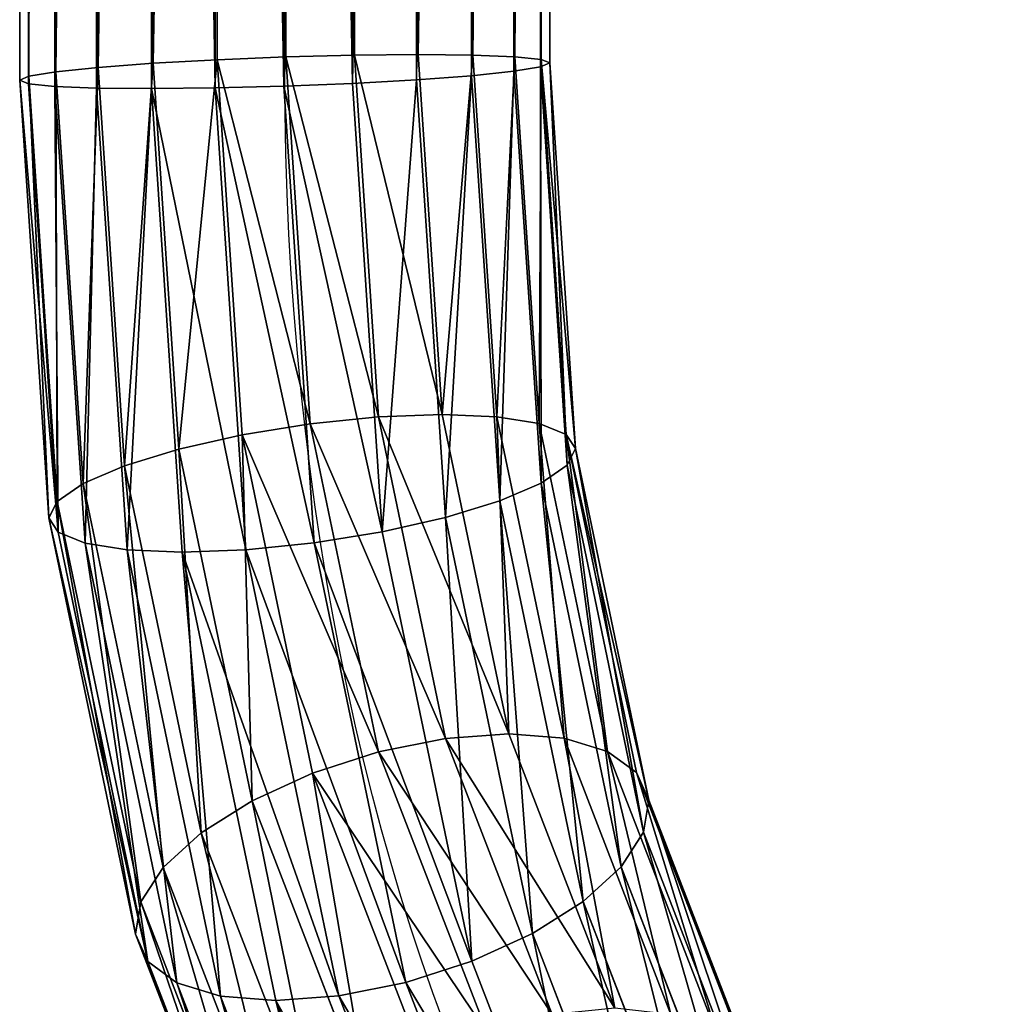
# Model space of a CAD drawing. Units: millimetres. Extents: x -182 to 3141, y -940 to 4771.
# Drawn here: x 1035 to 1108, y 3529 to 3603 of the extents above; entities that cross this region are included whole.
import ezdxf

# ---------------------------------------------------------------- set-up
doc = ezdxf.new("R2010")
doc.units = ezdxf.units.MM
doc.layers.get('0').update_dxf_attribs({"true_color": 0xff5454})

# ---------------------------------------------------------------- blocks, each defined once
blk = doc.blocks.new('Group_12')
at = {"color": 8, "true_color": 0x64777b}
for p, q in [((277.313, 421.307, 9.987), (277.313, 141.307, 9.987)), ((277.328, 421.308, 29.987), (277.328, 141.308, 29.987)), ((279.315, 421.439, 14.809), (279.315, 141.439, 14.809)), ((279.322, 421.439, 25.162), (279.322, 141.439, 25.162)), ((280, 421.483, 19.985), (280, 141.483, 19.985)), ((265.162, 420.511, 0.678), (265.162, 140.511, 0.678)), ((265.191, 140.513, 39.315), (265.191, 420.513, 39.315)), ((269.987, 420.827, 2.672), (269.987, 140.827, 2.672)), ((270.013, 420.829, 37.313), (270.013, 140.829, 37.313)), ((274.131, 421.099, 5.847), (274.131, 141.099, 5.847)), ((274.153, 421.1, 34.131), (274.153, 141.1, 34.131)), ((254.809, 419.832, 0.685), (254.809, 139.832, 0.685)), ((254.838, 419.834, 39.322), (254.838, 139.834, 39.322)), ((259.985, 420.172), (259.985, 140.172)), ((260, 420.173, 20), (260, 140.173, 20)), ((260.015, 420.174, 40), (260.015, 140.174, 40)), ((242.672, 419.037, 10.013), (242.672, 139.037, 10.013)), ((242.687, 419.038, 30.013), (242.687, 139.038, 30.013)), ((245.847, 419.245, 5.869), (245.847, 139.245, 5.869)), ((245.869, 419.246, 34.153), (245.869, 139.246, 34.153)), ((249.987, 419.516, 2.687), (249.987, 139.516, 2.687)), ((250.013, 419.518, 37.328), (250.013, 139.518, 37.328)), ((240, 418.862, 20.015), (240, 138.862, 20.015)), ((240.678, 418.906, 14.838), (240.678, 138.906, 14.838)), ((240.685, 418.907, 25.191), (240.685, 138.907, 25.191)), ((277.313, 141.307, 9.987), (274.131, 141.099, 5.847)), ((274.153, 141.1, 34.131), (277.328, 141.308, 29.987)), ((279.315, 141.439, 14.809), (277.313, 141.307, 9.987)), ((277.313, 141.307, 9.987), (280.956, 113.634, 9.987)), ((277.328, 141.308, 29.987), (279.322, 141.439, 25.162)), ((277.328, 141.308, 29.987), (280.971, 113.638, 29.987)), ((280, 141.483, 19.985), (279.315, 141.439, 14.809)), ((279.315, 141.439, 14.809), (282.906, 114.156, 14.809)), ((279.322, 141.439, 25.162), (280, 141.483, 19.985)), ((279.322, 141.439, 25.162), (282.914, 114.158, 25.162)), ((280, 141.483, 19.985), (283.574, 114.335, 19.985)), ((265.162, 140.511, 0.678), (259.985, 140.172)), ((260.015, 140.174, 40), (265.191, 140.513, 39.315)), ((269.987, 140.827, 2.672), (265.162, 140.511, 0.678)), ((265.162, 140.511, 0.678), (269.118, 110.462, 0.678)), ((265.191, 140.513, 39.315), (270.013, 140.829, 37.313)), ((269.146, 110.469, 39.315), (265.191, 140.513, 39.315)), ((274.131, 141.099, 5.847), (269.987, 140.827, 2.672)), ((269.987, 140.827, 2.672), (273.819, 111.721, 2.672)), ((270.013, 140.829, 37.313), (274.153, 141.1, 34.131)), ((270.013, 140.829, 37.313), (273.844, 111.728, 37.313)), ((274.131, 141.099, 5.847), (277.857, 112.803, 5.847)), ((274.153, 141.1, 34.131), (277.877, 112.809, 34.131)), ((254.809, 139.832, 0.685), (249.987, 139.516, 2.687)), ((250.013, 139.518, 37.328), (254.838, 139.834, 39.322)), ((259.985, 140.172), (254.809, 139.832, 0.685)), ((254.809, 139.832, 0.685), (259.031, 107.759, 0.685)), ((254.838, 139.834, 39.322), (260.015, 140.174, 40)), ((254.838, 139.834, 39.322), (259.06, 107.767, 39.322)), ((259.985, 140.172), (264.074, 109.11)), ((260.015, 140.174, 40), (264.104, 109.118, 40)), ((242.672, 139.037, 10.013), (240.678, 138.906, 14.838)), ((240.685, 138.907, 25.191), (242.687, 139.038, 30.013)), ((245.847, 139.245, 5.869), (242.672, 139.037, 10.013)), ((242.672, 139.037, 10.013), (247.207, 104.591, 10.013)), ((242.687, 139.038, 30.013), (245.869, 139.246, 34.153)), ((242.687, 139.038, 30.013), (247.222, 104.595, 30.013)), ((249.987, 139.516, 2.687), (245.847, 139.245, 5.869)), ((245.847, 139.245, 5.869), (250.3, 105.42, 5.869)), ((245.869, 139.246, 34.153), (250.013, 139.518, 37.328)), ((245.869, 139.246, 34.153), (250.321, 105.425, 34.153)), ((249.987, 139.516, 2.687), (254.334, 106.5, 2.687)), ((250.013, 139.518, 37.328), (254.359, 106.507, 37.328)), ((240, 138.862, 20.015), (240.685, 138.907, 25.191)), ((240.678, 138.906, 14.838), (240, 138.862, 20.015)), ((240, 138.862, 20.015), (244.604, 103.893, 20.015)), ((240.678, 138.906, 14.838), (245.264, 104.07, 14.838)), ((240.685, 138.907, 25.191), (245.271, 104.072, 25.191)), ((282.906, 114.156, 14.809), (280.956, 113.634, 9.987)), ((280.971, 113.638, 29.987), (282.914, 114.158, 25.162)), ((283.574, 114.335, 19.985), (282.906, 114.156, 14.809)), ((282.906, 114.156, 14.809), (292.948, 89.913, 14.809)), ((282.914, 114.158, 25.162), (283.574, 114.335, 19.985)), ((282.914, 114.158, 25.162), (292.955, 89.917, 25.162)), ((283.574, 114.335, 19.985), (293.547, 90.259, 19.985)), ((280.956, 113.634, 9.987), (277.857, 112.803, 5.847)), ((277.877, 112.809, 34.131), (280.971, 113.638, 29.987)), ((280.956, 113.634, 9.987), (291.2, 88.904, 9.987)), ((280.971, 113.638, 29.987), (291.213, 88.911, 29.987)), ((277.857, 112.803, 5.847), (273.819, 111.721, 2.672)), ((273.844, 111.728, 37.313), (277.877, 112.809, 34.131)), ((277.857, 112.803, 5.847), (288.421, 87.299, 5.847)), ((277.877, 112.809, 34.131), (288.439, 87.31, 34.131)), ((273.819, 111.721, 2.672), (269.118, 110.462, 0.678)), ((269.146, 110.469, 39.315), (273.844, 111.728, 37.313)), ((273.819, 111.721, 2.672), (284.8, 85.209, 2.672)), ((273.844, 111.728, 37.313), (284.823, 85.222, 37.313)), ((269.118, 110.462, 0.678), (264.074, 109.11)), ((264.104, 109.118, 40), (269.146, 110.469, 39.315)), ((269.118, 110.462, 0.678), (280.586, 82.776, 0.678)), ((280.611, 82.79, 39.315), (269.146, 110.469, 39.315)), ((264.074, 109.11), (259.031, 107.759, 0.685)), ((259.06, 107.767, 39.322), (264.104, 109.118, 40)), ((264.074, 109.11), (276.064, 80.165)), ((264.104, 109.118, 40), (276.09, 80.18, 40)), ((259.031, 107.759, 0.685), (254.334, 106.5, 2.687)), ((254.359, 106.507, 37.328), (259.06, 107.767, 39.322)), ((259.031, 107.759, 0.685), (271.543, 77.555, 0.685)), ((259.06, 107.767, 39.322), (271.568, 77.569, 39.322)), ((254.334, 106.5, 2.687), (250.3, 105.42, 5.869)), ((250.321, 105.425, 34.153), (254.359, 106.507, 37.328)), ((254.334, 106.5, 2.687), (267.331, 75.123, 2.687)), ((254.359, 106.507, 37.328), (267.353, 75.136, 37.328)), ((250.3, 105.42, 5.869), (247.207, 104.591, 10.013)), ((247.222, 104.595, 30.013), (250.321, 105.425, 34.153)), ((250.3, 105.42, 5.869), (263.714, 73.035, 5.869)), ((250.321, 105.425, 34.153), (263.733, 73.046, 34.153)), ((244.604, 103.893, 20.015), (245.271, 104.072, 25.191)), ((245.264, 104.07, 14.838), (244.604, 103.893, 20.015)), ((247.207, 104.591, 10.013), (245.264, 104.07, 14.838)), ((245.264, 104.07, 14.838), (259.199, 70.428, 14.838)), ((245.271, 104.072, 25.191), (247.222, 104.595, 30.013)), ((245.271, 104.072, 25.191), (259.206, 70.432, 25.191)), ((247.207, 104.591, 10.013), (260.941, 71.434, 10.013)), ((247.222, 104.595, 30.013), (260.954, 71.441, 30.013)), ((244.604, 103.893, 20.015), (258.607, 70.086, 20.015)), ((292.948, 89.913, 14.809), (291.2, 88.904, 9.987)), ((291.213, 88.911, 29.987), (292.955, 89.917, 25.162)), ((293.547, 90.259, 19.985), (292.948, 89.913, 14.809)), ((292.948, 89.913, 14.809), (308.923, 69.095, 14.809)), ((292.955, 89.917, 25.162), (293.547, 90.259, 19.985)), ((292.955, 89.917, 25.162), (308.928, 69.101, 25.162)), ((293.547, 90.259, 19.985), (309.411, 69.584, 19.985)), ((291.2, 88.904, 9.987), (288.421, 87.299, 5.847)), ((288.439, 87.31, 34.131), (291.213, 88.911, 29.987)), ((291.2, 88.904, 9.987), (307.495, 67.667, 9.987)), ((291.213, 88.911, 29.987), (307.506, 67.678, 29.987)), ((288.421, 87.299, 5.847), (284.8, 85.209, 2.672)), ((284.823, 85.222, 37.313), (288.439, 87.31, 34.131)), ((288.421, 87.299, 5.847), (305.226, 65.398, 5.847)), ((288.439, 87.31, 34.131), (305.241, 65.414, 34.131)), ((284.8, 85.209, 2.672), (280.586, 82.776, 0.678)), ((280.611, 82.79, 39.315), (284.823, 85.222, 37.313)), ((284.8, 85.209, 2.672), (302.27, 62.442, 2.672)), ((284.823, 85.222, 37.313), (302.289, 62.461, 37.313)), ((280.586, 82.776, 0.678), (276.064, 80.165)), ((276.09, 80.18, 40), (280.611, 82.79, 39.315)), ((280.586, 82.776, 0.678), (298.829, 59.001, 0.678)), ((298.849, 59.022, 39.315), (280.611, 82.79, 39.315)), ((276.064, 80.165), (271.543, 77.555, 0.685)), ((271.568, 77.569, 39.322), (276.09, 80.18, 40)), ((276.064, 80.165), (295.136, 55.309)), ((276.09, 80.18, 40), (295.158, 55.331, 40)), ((271.543, 77.555, 0.685), (267.331, 75.123, 2.687)), ((267.353, 75.136, 37.328), (271.568, 77.569, 39.322)), ((271.543, 77.555, 0.685), (291.445, 51.617, 0.685)), ((271.568, 77.569, 39.322), (291.466, 51.638, 39.322)), ((267.331, 75.123, 2.687), (263.714, 73.035, 5.869)), ((263.733, 73.046, 34.153), (267.353, 75.136, 37.328)), ((267.331, 75.123, 2.687), (288.006, 48.178, 2.687)), ((267.353, 75.136, 37.328), (288.024, 48.197, 37.328)), ((263.714, 73.035, 5.869), (260.941, 71.434, 10.013)), ((260.954, 71.441, 30.013), (263.733, 73.046, 34.153)), ((263.714, 73.035, 5.869), (285.053, 45.226, 5.869)), ((263.733, 73.046, 34.153), (285.069, 45.241, 34.153)), ((260.941, 71.434, 10.013), (259.199, 70.428, 14.838)), ((259.206, 70.432, 25.191), (260.954, 71.441, 30.013)), ((260.941, 71.434, 10.013), (282.789, 42.961, 10.013)), ((260.954, 71.441, 30.013), (282.799, 42.972, 30.013)), ((258.607, 70.086, 20.015), (259.206, 70.432, 25.191)), ((259.199, 70.428, 14.838), (258.607, 70.086, 20.015)), ((258.607, 70.086, 20.015), (280.883, 41.056, 20.015)), ((259.199, 70.428, 14.838), (281.366, 41.539, 14.838)), ((259.206, 70.432, 25.191), (281.372, 41.544, 25.191))]:
    blk.add_line(p, q, dxfattribs=at)
at = {"color": 8, "true_color": 0x64777b, "extrusion": (-1.50398e-15, 4.94505e-16, -1)}
blk.add_arc((-380, 140.173, -20), 120, 180, 360, dxfattribs=at)
at = {"color": 8, "true_color": 0x64777b}
mesh = blk.add_polyface(dxfattribs=at)
corners = [(274.131, 421.099, 5.847), (277.313, 141.307, 9.987), (274.131, 141.099, 5.847), (277.313, 421.307, 9.987)]
mesh.append_faces([[corners[k] for k in face] for face in [(0, 1, 2), (1, 0, 3)]], dxfattribs={"vtx0": -1, "color": 8})
mesh = blk.add_polyface(dxfattribs=at)
corners = [(277.328, 141.308, 29.987), (274.153, 421.1, 34.131), (274.153, 141.1, 34.131), (277.328, 421.308, 29.987)]
mesh.append_faces([[corners[k] for k in face] for face in [(0, 1, 2), (1, 0, 3)]], dxfattribs={"vtx0": -1, "color": 8})
mesh = blk.add_polyface(dxfattribs=at)
corners = [(277.313, 421.307, 9.987), (279.315, 141.439, 14.809), (277.313, 141.307, 9.987), (279.315, 421.439, 14.809)]
mesh.append_faces([[corners[k] for k in face] for face in [(0, 1, 2), (1, 0, 3)]], dxfattribs={"vtx0": -1, "color": 8})
mesh = blk.add_polyface(dxfattribs=at)
corners = [(279.322, 141.439, 25.162), (277.328, 421.308, 29.987), (277.328, 141.308, 29.987), (279.322, 421.439, 25.162)]
mesh.append_faces([[corners[k] for k in face] for face in [(0, 1, 2), (1, 0, 3)]], dxfattribs={"vtx0": -1, "color": 8})
mesh = blk.add_polyface(dxfattribs=at)
corners = [(279.315, 421.439, 14.809), (280, 141.483, 19.985), (279.315, 141.439, 14.809), (280, 421.483, 19.985)]
mesh.append_faces([[corners[k] for k in face] for face in [(0, 1, 2), (1, 0, 3)]], dxfattribs={"vtx0": -1, "color": 8})
mesh = blk.add_polyface(dxfattribs=at)
corners = [(280, 141.483, 19.985), (279.322, 421.439, 25.162), (279.322, 141.439, 25.162), (280, 421.483, 19.985)]
mesh.append_faces([[corners[k] for k in face] for face in [(0, 1, 2), (1, 0, 3)]], dxfattribs={"vtx0": -1, "color": 8})
mesh = blk.add_polyface(dxfattribs=at)
corners = [(265.162, 420.511, 0.678), (259.985, 140.172), (259.985, 420.172), (265.162, 140.511, 0.678)]
mesh.append_faces([[corners[k] for k in face] for face in [(0, 1, 2), (1, 0, 3)]], dxfattribs={"vtx0": -1, "color": 8})
mesh = blk.add_polyface(dxfattribs=at)
corners = [(260.015, 140.174, 40), (265.191, 420.513, 39.315), (260.015, 420.174, 40), (265.191, 140.513, 39.315)]
mesh.append_faces([[corners[k] for k in face] for face in [(0, 1, 2), (1, 0, 3)]], dxfattribs={"vtx0": -1, "color": 8})
mesh = blk.add_polyface(dxfattribs=at)
corners = [(269.987, 420.827, 2.672), (265.162, 140.511, 0.678), (265.162, 420.511, 0.678), (269.987, 140.827, 2.672)]
mesh.append_faces([[corners[k] for k in face] for face in [(0, 1, 2), (1, 0, 3)]], dxfattribs={"vtx0": -1, "color": 8})
mesh = blk.add_polyface(dxfattribs=at)
corners = [(265.191, 140.513, 39.315), (270.013, 420.829, 37.313), (265.191, 420.513, 39.315), (270.013, 140.829, 37.313)]
mesh.append_faces([[corners[k] for k in face] for face in [(0, 1, 2), (1, 0, 3)]], dxfattribs={"vtx0": -1, "color": 8})
mesh = blk.add_polyface(dxfattribs=at)
corners = [(274.131, 421.099, 5.847), (269.987, 140.827, 2.672), (269.987, 420.827, 2.672), (274.131, 141.099, 5.847)]
mesh.append_faces([[corners[k] for k in face] for face in [(0, 1, 2), (1, 0, 3)]], dxfattribs={"vtx0": -1, "color": 8})
mesh = blk.add_polyface(dxfattribs=at)
corners = [(270.013, 140.829, 37.313), (274.153, 421.1, 34.131), (270.013, 420.829, 37.313), (274.153, 141.1, 34.131)]
mesh.append_faces([[corners[k] for k in face] for face in [(0, 1, 2), (1, 0, 3)]], dxfattribs={"vtx0": -1, "color": 8})
mesh = blk.add_polyface(dxfattribs=at)
corners = [(254.809, 419.832, 0.685), (249.987, 139.516, 2.687), (249.987, 419.516, 2.687), (254.809, 139.832, 0.685)]
mesh.append_faces([[corners[k] for k in face] for face in [(0, 1, 2), (1, 0, 3)]], dxfattribs={"vtx0": -1, "color": 8})
mesh = blk.add_polyface(dxfattribs=at)
corners = [(250.013, 139.518, 37.328), (254.838, 419.834, 39.322), (250.013, 419.518, 37.328), (254.838, 139.834, 39.322)]
mesh.append_faces([[corners[k] for k in face] for face in [(0, 1, 2), (1, 0, 3)]], dxfattribs={"vtx0": -1, "color": 8})
mesh = blk.add_polyface(dxfattribs=at)
corners = [(254.809, 419.832, 0.685), (259.985, 140.172), (254.809, 139.832, 0.685), (259.985, 420.172)]
mesh.append_faces([[corners[k] for k in face] for face in [(0, 1, 2), (1, 0, 3)]], dxfattribs={"vtx0": -1, "color": 8})
mesh = blk.add_polyface(dxfattribs=at)
corners = [(254.838, 139.834, 39.322), (260.015, 420.174, 40), (254.838, 419.834, 39.322), (260.015, 140.174, 40)]
mesh.append_faces([[corners[k] for k in face] for face in [(0, 1, 2), (1, 0, 3)]], dxfattribs={"vtx0": -1, "color": 8})
mesh = blk.add_polyface(dxfattribs=at)
corners = [(240.678, 418.906, 14.838), (242.672, 139.037, 10.013), (240.678, 138.906, 14.838), (242.672, 419.037, 10.013)]
mesh.append_faces([[corners[k] for k in face] for face in [(0, 1, 2), (1, 0, 3)]], dxfattribs={"vtx0": -1, "color": 8})
mesh = blk.add_polyface(dxfattribs=at)
corners = [(242.687, 139.038, 30.013), (240.685, 418.907, 25.191), (240.685, 138.907, 25.191), (242.687, 419.038, 30.013)]
mesh.append_faces([[corners[k] for k in face] for face in [(0, 1, 2), (1, 0, 3)]], dxfattribs={"vtx0": -1, "color": 8})
mesh = blk.add_polyface(dxfattribs=at)
corners = [(242.672, 419.037, 10.013), (245.847, 139.245, 5.869), (242.672, 139.037, 10.013), (245.847, 419.245, 5.869)]
mesh.append_faces([[corners[k] for k in face] for face in [(0, 1, 2), (1, 0, 3)]], dxfattribs={"vtx0": -1, "color": 8})
mesh = blk.add_polyface(dxfattribs=at)
corners = [(245.869, 139.246, 34.153), (242.687, 419.038, 30.013), (242.687, 139.038, 30.013), (245.869, 419.246, 34.153)]
mesh.append_faces([[corners[k] for k in face] for face in [(0, 1, 2), (1, 0, 3)]], dxfattribs={"vtx0": -1, "color": 8})
mesh = blk.add_polyface(dxfattribs=at)
corners = [(249.987, 419.516, 2.687), (245.847, 139.245, 5.869), (245.847, 419.245, 5.869), (249.987, 139.516, 2.687)]
mesh.append_faces([[corners[k] for k in face] for face in [(0, 1, 2), (1, 0, 3)]], dxfattribs={"vtx0": -1, "color": 8})
mesh = blk.add_polyface(dxfattribs=at)
corners = [(245.869, 139.246, 34.153), (250.013, 419.518, 37.328), (245.869, 419.246, 34.153), (250.013, 139.518, 37.328)]
mesh.append_faces([[corners[k] for k in face] for face in [(0, 1, 2), (1, 0, 3)]], dxfattribs={"vtx0": -1, "color": 8})
mesh = blk.add_polyface(dxfattribs=at)
corners = [(240.685, 138.907, 25.191), (240, 418.862, 20.015), (240, 138.862, 20.015), (240.685, 418.907, 25.191)]
mesh.append_faces([[corners[k] for k in face] for face in [(0, 1, 2), (1, 0, 3)]], dxfattribs={"vtx0": -1, "color": 8})
mesh = blk.add_polyface(dxfattribs=at)
corners = [(240, 418.862, 20.015), (240.678, 138.906, 14.838), (240, 138.862, 20.015), (240.678, 418.906, 14.838)]
mesh.append_faces([[corners[k] for k in face] for face in [(0, 1, 2), (1, 0, 3)]], dxfattribs={"vtx0": -1, "color": 8})
mesh = blk.add_polyface(dxfattribs=at)
corners = [(274.131, 141.099, 5.847), (280.956, 113.634, 9.987), (277.857, 112.803, 5.847), (277.313, 141.307, 9.987)]
mesh.append_faces([[corners[k] for k in face] for face in [(0, 1, 2), (1, 0, 3)]], dxfattribs={"vtx0": -1, "color": 8})
mesh = blk.add_polyface(dxfattribs=at)
corners = [(280.971, 113.638, 29.987), (274.153, 141.1, 34.131), (277.877, 112.809, 34.131), (277.328, 141.308, 29.987)]
mesh.append_faces([[corners[k] for k in face] for face in [(0, 1, 2), (1, 0, 3)]], dxfattribs={"vtx0": -1, "color": 8})
mesh = blk.add_polyface(dxfattribs=at)
corners = [(277.313, 141.307, 9.987), (282.906, 114.156, 14.809), (280.956, 113.634, 9.987), (279.315, 141.439, 14.809)]
mesh.append_faces([[corners[k] for k in face] for face in [(0, 1, 2), (1, 0, 3)]], dxfattribs={"vtx0": -1, "color": 8})
mesh = blk.add_polyface(dxfattribs=at)
corners = [(282.914, 114.158, 25.162), (277.328, 141.308, 29.987), (280.971, 113.638, 29.987), (279.322, 141.439, 25.162)]
mesh.append_faces([[corners[k] for k in face] for face in [(0, 1, 2), (1, 0, 3)]], dxfattribs={"vtx0": -1, "color": 8})
mesh = blk.add_polyface(dxfattribs=at)
corners = [(279.315, 141.439, 14.809), (283.574, 114.335, 19.985), (282.906, 114.156, 14.809), (280, 141.483, 19.985)]
mesh.append_faces([[corners[k] for k in face] for face in [(0, 1, 2), (1, 0, 3)]], dxfattribs={"vtx0": -1, "color": 8})
mesh = blk.add_polyface(dxfattribs=at)
corners = [(283.574, 114.335, 19.985), (279.322, 141.439, 25.162), (282.914, 114.158, 25.162), (280, 141.483, 19.985)]
mesh.append_faces([[corners[k] for k in face] for face in [(0, 1, 2), (1, 0, 3)]], dxfattribs={"vtx0": -1, "color": 8})
mesh = blk.add_polyface(dxfattribs=at)
corners = [(265.162, 140.511, 0.678), (264.074, 109.11), (259.985, 140.172), (269.118, 110.462, 0.678)]
mesh.append_faces([[corners[k] for k in face] for face in [(0, 1, 2), (1, 0, 3)]], dxfattribs={"vtx0": -1, "color": 8})
mesh = blk.add_polyface(dxfattribs=at)
corners = [(264.104, 109.118, 40), (265.191, 140.513, 39.315), (260.015, 140.174, 40), (269.146, 110.469, 39.315)]
mesh.append_faces([[corners[k] for k in face] for face in [(0, 1, 2), (1, 0, 3)]], dxfattribs={"vtx0": -1, "color": 8})
mesh = blk.add_polyface(dxfattribs=at)
corners = [(269.987, 140.827, 2.672), (269.118, 110.462, 0.678), (265.162, 140.511, 0.678), (273.819, 111.721, 2.672)]
mesh.append_faces([[corners[k] for k in face] for face in [(0, 1, 2), (1, 0, 3)]], dxfattribs={"vtx0": -1, "color": 8})
mesh = blk.add_polyface(dxfattribs=at)
corners = [(269.146, 110.469, 39.315), (270.013, 140.829, 37.313), (265.191, 140.513, 39.315), (273.844, 111.728, 37.313)]
mesh.append_faces([[corners[k] for k in face] for face in [(0, 1, 2), (1, 0, 3)]], dxfattribs={"vtx0": -1, "color": 8})
mesh = blk.add_polyface(dxfattribs=at)
corners = [(274.131, 141.099, 5.847), (273.819, 111.721, 2.672), (269.987, 140.827, 2.672), (277.857, 112.803, 5.847)]
mesh.append_faces([[corners[k] for k in face] for face in [(0, 1, 2), (1, 0, 3)]], dxfattribs={"vtx0": -1, "color": 8})
mesh = blk.add_polyface(dxfattribs=at)
corners = [(273.844, 111.728, 37.313), (274.153, 141.1, 34.131), (270.013, 140.829, 37.313), (277.877, 112.809, 34.131)]
mesh.append_faces([[corners[k] for k in face] for face in [(0, 1, 2), (1, 0, 3)]], dxfattribs={"vtx0": -1, "color": 8})
mesh = blk.add_polyface(dxfattribs=at)
corners = [(254.809, 139.832, 0.685), (254.334, 106.5, 2.687), (249.987, 139.516, 2.687), (259.031, 107.759, 0.685)]
mesh.append_faces([[corners[k] for k in face] for face in [(0, 1, 2), (1, 0, 3)]], dxfattribs={"vtx0": -1, "color": 8})
mesh = blk.add_polyface(dxfattribs=at)
corners = [(254.359, 106.507, 37.328), (254.838, 139.834, 39.322), (250.013, 139.518, 37.328), (259.06, 107.767, 39.322)]
mesh.append_faces([[corners[k] for k in face] for face in [(0, 1, 2), (1, 0, 3)]], dxfattribs={"vtx0": -1, "color": 8})
mesh = blk.add_polyface(dxfattribs=at)
corners = [(259.985, 140.172), (259.031, 107.759, 0.685), (254.809, 139.832, 0.685), (264.074, 109.11)]
mesh.append_faces([[corners[k] for k in face] for face in [(0, 1, 2), (1, 0, 3)]], dxfattribs={"vtx0": -1, "color": 8})
mesh = blk.add_polyface(dxfattribs=at)
corners = [(259.06, 107.767, 39.322), (260.015, 140.174, 40), (254.838, 139.834, 39.322), (264.104, 109.118, 40)]
mesh.append_faces([[corners[k] for k in face] for face in [(0, 1, 2), (1, 0, 3)]], dxfattribs={"vtx0": -1, "color": 8})
mesh = blk.add_polyface(dxfattribs=at)
corners = [(240.678, 138.906, 14.838), (247.207, 104.591, 10.013), (245.264, 104.07, 14.838), (242.672, 139.037, 10.013)]
mesh.append_faces([[corners[k] for k in face] for face in [(0, 1, 2), (1, 0, 3)]], dxfattribs={"vtx0": -1, "color": 8})
mesh = blk.add_polyface(dxfattribs=at)
corners = [(247.222, 104.595, 30.013), (240.685, 138.907, 25.191), (245.271, 104.072, 25.191), (242.687, 139.038, 30.013)]
mesh.append_faces([[corners[k] for k in face] for face in [(0, 1, 2), (1, 0, 3)]], dxfattribs={"vtx0": -1, "color": 8})
mesh = blk.add_polyface(dxfattribs=at)
corners = [(242.672, 139.037, 10.013), (250.3, 105.42, 5.869), (247.207, 104.591, 10.013), (245.847, 139.245, 5.869)]
mesh.append_faces([[corners[k] for k in face] for face in [(0, 1, 2), (1, 0, 3)]], dxfattribs={"vtx0": -1, "color": 8})
mesh = blk.add_polyface(dxfattribs=at)
corners = [(250.321, 105.425, 34.153), (242.687, 139.038, 30.013), (247.222, 104.595, 30.013), (245.869, 139.246, 34.153)]
mesh.append_faces([[corners[k] for k in face] for face in [(0, 1, 2), (1, 0, 3)]], dxfattribs={"vtx0": -1, "color": 8})
mesh = blk.add_polyface(dxfattribs=at)
corners = [(249.987, 139.516, 2.687), (250.3, 105.42, 5.869), (245.847, 139.245, 5.869), (254.334, 106.5, 2.687)]
mesh.append_faces([[corners[k] for k in face] for face in [(0, 1, 2), (1, 0, 3)]], dxfattribs={"vtx0": -1, "color": 8})
mesh = blk.add_polyface(dxfattribs=at)
corners = [(250.321, 105.425, 34.153), (250.013, 139.518, 37.328), (245.869, 139.246, 34.153), (254.359, 106.507, 37.328)]
mesh.append_faces([[corners[k] for k in face] for face in [(0, 1, 2), (1, 0, 3)]], dxfattribs={"vtx0": -1, "color": 8})
mesh = blk.add_polyface(dxfattribs=at)
corners = [(245.271, 104.072, 25.191), (240, 138.862, 20.015), (244.604, 103.893, 20.015), (240.685, 138.907, 25.191)]
mesh.append_faces([[corners[k] for k in face] for face in [(0, 1, 2), (1, 0, 3)]], dxfattribs={"vtx0": -1, "color": 8})
mesh = blk.add_polyface(dxfattribs=at)
corners = [(240, 138.862, 20.015), (245.264, 104.07, 14.838), (244.604, 103.893, 20.015), (240.678, 138.906, 14.838)]
mesh.append_faces([[corners[k] for k in face] for face in [(0, 1, 2), (1, 0, 3)]], dxfattribs={"vtx0": -1, "color": 8})
mesh = blk.add_polyface(dxfattribs=at)
corners = [(280.956, 113.634, 9.987), (292.948, 89.913, 14.809), (291.2, 88.904, 9.987), (282.906, 114.156, 14.809)]
mesh.append_faces([[corners[k] for k in face] for face in [(0, 1, 2), (1, 0, 3)]], dxfattribs={"vtx0": -1, "color": 8})
mesh = blk.add_polyface(dxfattribs=at)
corners = [(292.955, 89.917, 25.162), (280.971, 113.638, 29.987), (291.213, 88.911, 29.987), (282.914, 114.158, 25.162)]
mesh.append_faces([[corners[k] for k in face] for face in [(0, 1, 2), (1, 0, 3)]], dxfattribs={"vtx0": -1, "color": 8})
mesh = blk.add_polyface(dxfattribs=at)
corners = [(282.906, 114.156, 14.809), (293.547, 90.259, 19.985), (292.948, 89.913, 14.809), (283.574, 114.335, 19.985)]
mesh.append_faces([[corners[k] for k in face] for face in [(0, 1, 2), (1, 0, 3)]], dxfattribs={"vtx0": -1, "color": 8})
mesh = blk.add_polyface(dxfattribs=at)
corners = [(293.547, 90.259, 19.985), (282.914, 114.158, 25.162), (292.955, 89.917, 25.162), (283.574, 114.335, 19.985)]
mesh.append_faces([[corners[k] for k in face] for face in [(0, 1, 2), (1, 0, 3)]], dxfattribs={"vtx0": -1, "color": 8})
mesh = blk.add_polyface(dxfattribs=at)
corners = [(277.857, 112.803, 5.847), (291.2, 88.904, 9.987), (288.421, 87.299, 5.847), (280.956, 113.634, 9.987)]
mesh.append_faces([[corners[k] for k in face] for face in [(0, 1, 2), (1, 0, 3)]], dxfattribs={"vtx0": -1, "color": 8})
mesh = blk.add_polyface(dxfattribs=at)
corners = [(291.213, 88.911, 29.987), (277.877, 112.809, 34.131), (288.439, 87.31, 34.131), (280.971, 113.638, 29.987)]
mesh.append_faces([[corners[k] for k in face] for face in [(0, 1, 2), (1, 0, 3)]], dxfattribs={"vtx0": -1, "color": 8})
mesh = blk.add_polyface(dxfattribs=at)
corners = [(277.857, 112.803, 5.847), (284.8, 85.209, 2.672), (273.819, 111.721, 2.672), (288.421, 87.299, 5.847)]
mesh.append_faces([[corners[k] for k in face] for face in [(0, 1, 2), (1, 0, 3)]], dxfattribs={"vtx0": -1, "color": 8})
mesh = blk.add_polyface(dxfattribs=at)
corners = [(284.823, 85.222, 37.313), (277.877, 112.809, 34.131), (273.844, 111.728, 37.313), (288.439, 87.31, 34.131)]
mesh.append_faces([[corners[k] for k in face] for face in [(0, 1, 2), (1, 0, 3)]], dxfattribs={"vtx0": -1, "color": 8})
mesh = blk.add_polyface(dxfattribs=at)
corners = [(273.819, 111.721, 2.672), (280.586, 82.776, 0.678), (269.118, 110.462, 0.678), (284.8, 85.209, 2.672)]
mesh.append_faces([[corners[k] for k in face] for face in [(0, 1, 2), (1, 0, 3)]], dxfattribs={"vtx0": -1, "color": 8})
mesh = blk.add_polyface(dxfattribs=at)
corners = [(280.611, 82.79, 39.315), (273.844, 111.728, 37.313), (269.146, 110.469, 39.315), (284.823, 85.222, 37.313)]
mesh.append_faces([[corners[k] for k in face] for face in [(0, 1, 2), (1, 0, 3)]], dxfattribs={"vtx0": -1, "color": 8})
mesh = blk.add_polyface(dxfattribs=at)
corners = [(269.118, 110.462, 0.678), (276.064, 80.165), (264.074, 109.11), (280.586, 82.776, 0.678)]
mesh.append_faces([[corners[k] for k in face] for face in [(0, 1, 2), (1, 0, 3)]], dxfattribs={"vtx0": -1, "color": 8})
mesh = blk.add_polyface(dxfattribs=at)
corners = [(276.09, 80.18, 40), (269.146, 110.469, 39.315), (264.104, 109.118, 40), (280.611, 82.79, 39.315)]
mesh.append_faces([[corners[k] for k in face] for face in [(0, 1, 2), (1, 0, 3)]], dxfattribs={"vtx0": -1, "color": 8})
mesh = blk.add_polyface(dxfattribs=at)
corners = [(264.074, 109.11), (271.543, 77.555, 0.685), (259.031, 107.759, 0.685), (276.064, 80.165)]
mesh.append_faces([[corners[k] for k in face] for face in [(0, 1, 2), (1, 0, 3)]], dxfattribs={"vtx0": -1, "color": 8})
mesh = blk.add_polyface(dxfattribs=at)
corners = [(271.568, 77.569, 39.322), (264.104, 109.118, 40), (259.06, 107.767, 39.322), (276.09, 80.18, 40)]
mesh.append_faces([[corners[k] for k in face] for face in [(0, 1, 2), (1, 0, 3)]], dxfattribs={"vtx0": -1, "color": 8})
mesh = blk.add_polyface(dxfattribs=at)
corners = [(259.031, 107.759, 0.685), (267.331, 75.123, 2.687), (254.334, 106.5, 2.687), (271.543, 77.555, 0.685)]
mesh.append_faces([[corners[k] for k in face] for face in [(0, 1, 2), (1, 0, 3)]], dxfattribs={"vtx0": -1, "color": 8})
mesh = blk.add_polyface(dxfattribs=at)
corners = [(267.353, 75.136, 37.328), (259.06, 107.767, 39.322), (254.359, 106.507, 37.328), (271.568, 77.569, 39.322)]
mesh.append_faces([[corners[k] for k in face] for face in [(0, 1, 2), (1, 0, 3)]], dxfattribs={"vtx0": -1, "color": 8})
mesh = blk.add_polyface(dxfattribs=at)
corners = [(254.334, 106.5, 2.687), (263.714, 73.035, 5.869), (250.3, 105.42, 5.869), (267.331, 75.123, 2.687)]
mesh.append_faces([[corners[k] for k in face] for face in [(0, 1, 2), (1, 0, 3)]], dxfattribs={"vtx0": -1, "color": 8})
mesh = blk.add_polyface(dxfattribs=at)
corners = [(263.733, 73.046, 34.153), (254.359, 106.507, 37.328), (250.321, 105.425, 34.153), (267.353, 75.136, 37.328)]
mesh.append_faces([[corners[k] for k in face] for face in [(0, 1, 2), (1, 0, 3)]], dxfattribs={"vtx0": -1, "color": 8})
mesh = blk.add_polyface(dxfattribs=at)
corners = [(247.207, 104.591, 10.013), (263.714, 73.035, 5.869), (260.941, 71.434, 10.013), (250.3, 105.42, 5.869)]
mesh.append_faces([[corners[k] for k in face] for face in [(0, 1, 2), (1, 0, 3)]], dxfattribs={"vtx0": -1, "color": 8})
mesh = blk.add_polyface(dxfattribs=at)
corners = [(263.733, 73.046, 34.153), (247.222, 104.595, 30.013), (260.954, 71.441, 30.013), (250.321, 105.425, 34.153)]
mesh.append_faces([[corners[k] for k in face] for face in [(0, 1, 2), (1, 0, 3)]], dxfattribs={"vtx0": -1, "color": 8})
mesh = blk.add_polyface(dxfattribs=at)
corners = [(259.206, 70.432, 25.191), (244.604, 103.893, 20.015), (258.607, 70.086, 20.015), (245.271, 104.072, 25.191)]
mesh.append_faces([[corners[k] for k in face] for face in [(0, 1, 2), (1, 0, 3)]], dxfattribs={"vtx0": -1, "color": 8})
mesh = blk.add_polyface(dxfattribs=at)
corners = [(244.604, 103.893, 20.015), (259.199, 70.428, 14.838), (258.607, 70.086, 20.015), (245.264, 104.07, 14.838)]
mesh.append_faces([[corners[k] for k in face] for face in [(0, 1, 2), (1, 0, 3)]], dxfattribs={"vtx0": -1, "color": 8})
mesh = blk.add_polyface(dxfattribs=at)
corners = [(245.264, 104.07, 14.838), (260.941, 71.434, 10.013), (259.199, 70.428, 14.838), (247.207, 104.591, 10.013)]
mesh.append_faces([[corners[k] for k in face] for face in [(0, 1, 2), (1, 0, 3)]], dxfattribs={"vtx0": -1, "color": 8})
mesh = blk.add_polyface(dxfattribs=at)
corners = [(260.954, 71.441, 30.013), (245.271, 104.072, 25.191), (259.206, 70.432, 25.191), (247.222, 104.595, 30.013)]
mesh.append_faces([[corners[k] for k in face] for face in [(0, 1, 2), (1, 0, 3)]], dxfattribs={"vtx0": -1, "color": 8})
mesh = blk.add_polyface(dxfattribs=at)
corners = [(291.2, 88.904, 9.987), (308.923, 69.095, 14.809), (307.495, 67.667, 9.987), (292.948, 89.913, 14.809)]
mesh.append_faces([[corners[k] for k in face] for face in [(0, 1, 2), (1, 0, 3)]], dxfattribs={"vtx0": -1, "color": 8})
mesh = blk.add_polyface(dxfattribs=at)
corners = [(308.928, 69.101, 25.162), (291.213, 88.911, 29.987), (307.506, 67.678, 29.987), (292.955, 89.917, 25.162)]
mesh.append_faces([[corners[k] for k in face] for face in [(0, 1, 2), (1, 0, 3)]], dxfattribs={"vtx0": -1, "color": 8})
mesh = blk.add_polyface(dxfattribs=at)
corners = [(292.948, 89.913, 14.809), (309.411, 69.584, 19.985), (308.923, 69.095, 14.809), (293.547, 90.259, 19.985)]
mesh.append_faces([[corners[k] for k in face] for face in [(0, 1, 2), (1, 0, 3)]], dxfattribs={"vtx0": -1, "color": 8})
mesh = blk.add_polyface(dxfattribs=at)
corners = [(309.411, 69.584, 19.985), (292.955, 89.917, 25.162), (308.928, 69.101, 25.162), (293.547, 90.259, 19.985)]
mesh.append_faces([[corners[k] for k in face] for face in [(0, 1, 2), (1, 0, 3)]], dxfattribs={"vtx0": -1, "color": 8})
mesh = blk.add_polyface(dxfattribs=at)
corners = [(288.421, 87.299, 5.847), (307.495, 67.667, 9.987), (305.226, 65.398, 5.847), (291.2, 88.904, 9.987)]
mesh.append_faces([[corners[k] for k in face] for face in [(0, 1, 2), (1, 0, 3)]], dxfattribs={"vtx0": -1, "color": 8})
mesh = blk.add_polyface(dxfattribs=at)
corners = [(307.506, 67.678, 29.987), (288.439, 87.31, 34.131), (305.241, 65.414, 34.131), (291.213, 88.911, 29.987)]
mesh.append_faces([[corners[k] for k in face] for face in [(0, 1, 2), (1, 0, 3)]], dxfattribs={"vtx0": -1, "color": 8})
mesh = blk.add_polyface(dxfattribs=at)
corners = [(288.421, 87.299, 5.847), (302.27, 62.442, 2.672), (284.8, 85.209, 2.672), (305.226, 65.398, 5.847)]
mesh.append_faces([[corners[k] for k in face] for face in [(0, 1, 2), (1, 0, 3)]], dxfattribs={"vtx0": -1, "color": 8})
mesh = blk.add_polyface(dxfattribs=at)
corners = [(302.289, 62.461, 37.313), (288.439, 87.31, 34.131), (284.823, 85.222, 37.313), (305.241, 65.414, 34.131)]
mesh.append_faces([[corners[k] for k in face] for face in [(0, 1, 2), (1, 0, 3)]], dxfattribs={"vtx0": -1, "color": 8})
mesh = blk.add_polyface(dxfattribs=at)
corners = [(284.8, 85.209, 2.672), (298.829, 59.001, 0.678), (280.586, 82.776, 0.678), (302.27, 62.442, 2.672)]
mesh.append_faces([[corners[k] for k in face] for face in [(0, 1, 2), (1, 0, 3)]], dxfattribs={"vtx0": -1, "color": 8})
mesh = blk.add_polyface(dxfattribs=at)
corners = [(298.849, 59.022, 39.315), (284.823, 85.222, 37.313), (280.611, 82.79, 39.315), (302.289, 62.461, 37.313)]
mesh.append_faces([[corners[k] for k in face] for face in [(0, 1, 2), (1, 0, 3)]], dxfattribs={"vtx0": -1, "color": 8})
mesh = blk.add_polyface(dxfattribs=at)
corners = [(280.586, 82.776, 0.678), (295.136, 55.309), (276.064, 80.165), (298.829, 59.001, 0.678)]
mesh.append_faces([[corners[k] for k in face] for face in [(0, 1, 2), (1, 0, 3)]], dxfattribs={"vtx0": -1, "color": 8})
mesh = blk.add_polyface(dxfattribs=at)
corners = [(295.158, 55.331, 40), (280.611, 82.79, 39.315), (276.09, 80.18, 40), (298.849, 59.022, 39.315)]
mesh.append_faces([[corners[k] for k in face] for face in [(0, 1, 2), (1, 0, 3)]], dxfattribs={"vtx0": -1, "color": 8})
mesh = blk.add_polyface(dxfattribs=at)
corners = [(276.064, 80.165), (291.445, 51.617, 0.685), (271.543, 77.555, 0.685), (295.136, 55.309)]
mesh.append_faces([[corners[k] for k in face] for face in [(0, 1, 2), (1, 0, 3)]], dxfattribs={"vtx0": -1, "color": 8})
mesh = blk.add_polyface(dxfattribs=at)
corners = [(291.466, 51.638, 39.322), (276.09, 80.18, 40), (271.568, 77.569, 39.322), (295.158, 55.331, 40)]
mesh.append_faces([[corners[k] for k in face] for face in [(0, 1, 2), (1, 0, 3)]], dxfattribs={"vtx0": -1, "color": 8})
mesh = blk.add_polyface(dxfattribs=at)
corners = [(271.543, 77.555, 0.685), (288.006, 48.178, 2.687), (267.331, 75.123, 2.687), (291.445, 51.617, 0.685)]
mesh.append_faces([[corners[k] for k in face] for face in [(0, 1, 2), (1, 0, 3)]], dxfattribs={"vtx0": -1, "color": 8})
mesh = blk.add_polyface(dxfattribs=at)
corners = [(288.024, 48.197, 37.328), (271.568, 77.569, 39.322), (267.353, 75.136, 37.328), (291.466, 51.638, 39.322)]
mesh.append_faces([[corners[k] for k in face] for face in [(0, 1, 2), (1, 0, 3)]], dxfattribs={"vtx0": -1, "color": 8})
mesh = blk.add_polyface(dxfattribs=at)
corners = [(267.331, 75.123, 2.687), (285.053, 45.226, 5.869), (263.714, 73.035, 5.869), (288.006, 48.178, 2.687)]
mesh.append_faces([[corners[k] for k in face] for face in [(0, 1, 2), (1, 0, 3)]], dxfattribs={"vtx0": -1, "color": 8})
mesh = blk.add_polyface(dxfattribs=at)
corners = [(285.069, 45.241, 34.153), (267.353, 75.136, 37.328), (263.733, 73.046, 34.153), (288.024, 48.197, 37.328)]
mesh.append_faces([[corners[k] for k in face] for face in [(0, 1, 2), (1, 0, 3)]], dxfattribs={"vtx0": -1, "color": 8})
mesh = blk.add_polyface(dxfattribs=at)
corners = [(260.941, 71.434, 10.013), (285.053, 45.226, 5.869), (282.789, 42.961, 10.013), (263.714, 73.035, 5.869)]
mesh.append_faces([[corners[k] for k in face] for face in [(0, 1, 2), (1, 0, 3)]], dxfattribs={"vtx0": -1, "color": 8})
mesh = blk.add_polyface(dxfattribs=at)
corners = [(285.069, 45.241, 34.153), (260.954, 71.441, 30.013), (282.799, 42.972, 30.013), (263.733, 73.046, 34.153)]
mesh.append_faces([[corners[k] for k in face] for face in [(0, 1, 2), (1, 0, 3)]], dxfattribs={"vtx0": -1, "color": 8})
mesh = blk.add_polyface(dxfattribs=at)
corners = [(259.199, 70.428, 14.838), (282.789, 42.961, 10.013), (281.366, 41.539, 14.838), (260.941, 71.434, 10.013)]
mesh.append_faces([[corners[k] for k in face] for face in [(0, 1, 2), (1, 0, 3)]], dxfattribs={"vtx0": -1, "color": 8})
mesh = blk.add_polyface(dxfattribs=at)
corners = [(282.799, 42.972, 30.013), (259.206, 70.432, 25.191), (281.372, 41.544, 25.191), (260.954, 71.441, 30.013)]
mesh.append_faces([[corners[k] for k in face] for face in [(0, 1, 2), (1, 0, 3)]], dxfattribs={"vtx0": -1, "color": 8})
mesh = blk.add_polyface(dxfattribs=at)
corners = [(281.372, 41.544, 25.191), (258.607, 70.086, 20.015), (280.883, 41.056, 20.015), (259.206, 70.432, 25.191)]
mesh.append_faces([[corners[k] for k in face] for face in [(0, 1, 2), (1, 0, 3)]], dxfattribs={"vtx0": -1, "color": 8})
mesh = blk.add_polyface(dxfattribs=at)
corners = [(258.607, 70.086, 20.015), (281.366, 41.539, 14.838), (280.883, 41.056, 20.015), (259.199, 70.428, 14.838)]
mesh.append_faces([[corners[k] for k in face] for face in [(0, 1, 2), (1, 0, 3)]], dxfattribs={"vtx0": -1, "color": 8})
blk = doc.blocks.new('Group_17')
at = {"color": 8, "true_color": 0x64777b}
blk.add_blockref('Group_12', (-200, -20.173, -19.897), dxfattribs=at)

msp = doc.modelspace()

# ---------------------------------------------------------------- block references
at = {"extrusion": (0.863786, 0.000861434, 0.503857), "rotation": 269.8865955813151}
msp.add_blockref('Group_17', (3478.257, 311.91, 1372.102), dxfattribs=at)

doc.saveas('drawing.dxf')
